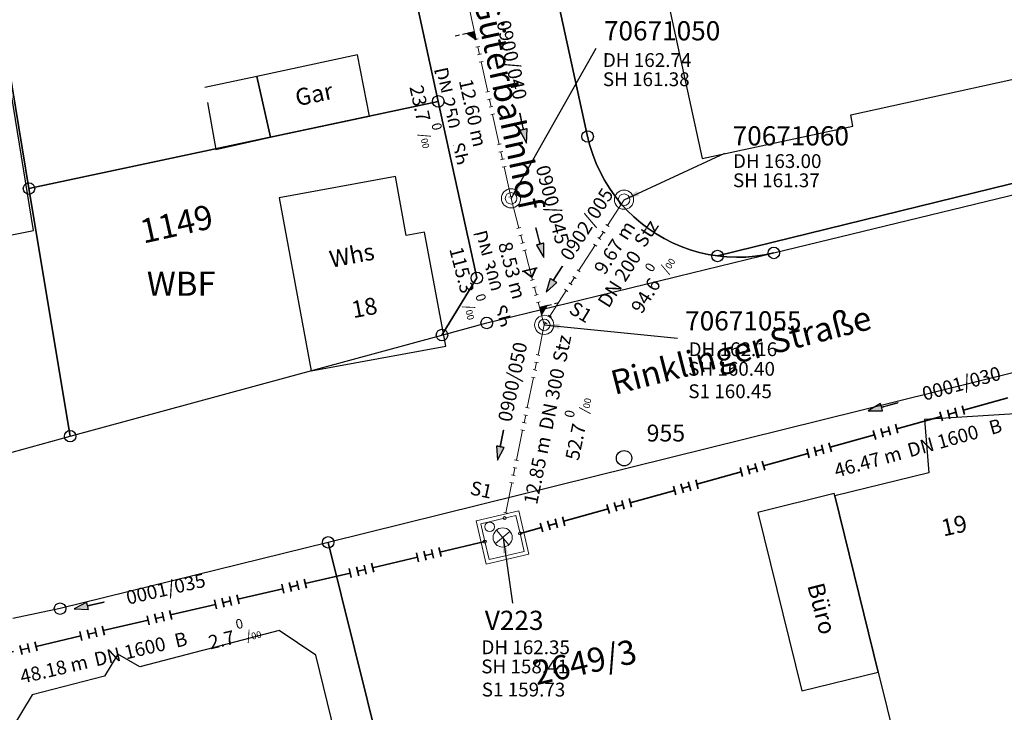
# Model space of a CAD drawing. Units: metres. Extents: x 475895 to 477299, y 5430790 to 5431777.
# Drawn here: x 477067 to 477131, y 5431378 to 5431424 of the extents above; entities that cross this region are included whole.
import ezdxf
from ezdxf import colors
from ezdxf.entities.mleader import LeaderData, LeaderLine
from ezdxf.math import Vec2, Vec3

# ---------------------------------------------------------------- set-up
doc = ezdxf.new("R2010")
doc.units = ezdxf.units.M
for name, pattern in [('1025', [0]), ('1050', [3.5, 2, -0.5, 0.5, -0.5]), ('1057', [4.5, 3, -0.5, 0.5, -0.5])]:
    doc.linetypes.add(name, pattern=pattern)
doc.layers.get('0').update_dxf_attribs({"color": 1, "linetype": 'CONTINUOUS'})
for name, color, linetype in [('AufnahmepunktUTMSKdxf', 7, 'CONTINUOUS'), ('Bauteildxf', 7, 'CONTINUOUS'), ('FlurstknrModellartDKKM1000dxf', 7, 'CONTINUOUS'), ('Flurstuecksgrenzedxf', 7, 'CONTINUOUS'), ('Gebaeudefunktion1000dxfBW', 7, 'CONTINUOUS'), ('Gebaeudeumrissliniedxf', 7, 'CONTINUOUS'), ('Grenzpunktdxf', 7, 'CONTINUOUS'), ('Hausnummer1000dxf', 7, 'CONTINUOUS'), ('PktNrSchnittKleinPmitPTOdxf', 7, 'CONTINUOUS'), ('StrassenverkehrText1000dxf', 7, 'CONTINUOUS'), ('UmringPStrassenverkehrdxf', 7, 'CONTINUOUS'), ('UmringPWohnbauFldxf', 7, 'CONTINUOUS'), ('UmringSonstBauwOUeberdachdxf', 7, 'CONTINUOUS'), ('UmringspolygonWegdxf', 7, 'CONTINUOUS'), ('WohnbauFlTxt1000APPTOdxf', 7, 'CONTINUOUS')]:
    doc.layers.add(name, color=color, linetype=linetype)
for name, color, linetype, lineweight in [('MW Beschriftung Haltungen', 255, 'CONTINUOUS', 18), ('MW Beschriftung Haltungen Haltungsnummer', 255, 'CONTINUOUS', 18), ('MW Beschriftung Schächte', 255, 'CONTINUOUS', 18), ('MW Beschriftung Schächte Deckelhöhe', 255, 'CONTINUOUS', 18), ('MW Beschriftung Schächte Kanalsohle', 255, 'CONTINUOUS', 18), ('MW Haltungen', 255, 'CONTINUOUS', 18), ('MW Leitungen_Stutzen_Abzweige (re)', 255, 'CONTINUOUS', 18), ('MW Schächte', 255, 'CONTINUOUS', 18), ('MW Schächte Schachthilfspunkte', 255, 'CONTINUOUS', 18)]:
    doc.layers.add(name, color=color, linetype=linetype, lineweight=lineweight)
doc.styles.add('MW Deckelhöhe', font='arial.ttf')
doc.styles.add('MW Durchmesser', font='arial.ttf')
doc.styles.add('MW Gefälle', font='arial.ttf')
doc.styles.add('MW Kanalsohle', font='arial.ttf')
doc.styles.add('MW Material', font='arial.ttf')
doc.styles.add('MW Sammlerbezeichnung', font='arial.ttf')
doc.styles.add('MW Schachtnummer', font='arial.ttf')
doc.styles.add('MW Sohlhöhe an Haltung', font='arial.ttf')
doc.styles.add('MW top. Haltungsläge', font='ariali.ttf')

# ---------------------------------------------------------------- blocks, each defined once
blk = doc.blocks.new('S5')
at = {"color": 0, "lineweight": -2}
for radius in [0.5, 0.3]:
    blk.add_circle((0, 0), radius, dxfattribs=at)
blk = doc.blocks.new('S4')
at = {"color": 0, "lineweight": -2}
blk.add_circle((0, 0), 0.5, dxfattribs=at)
blk = doc.blocks.new('S6')
at = {"color": 0, "lineweight": -2}
for p, q in [((-0.35, 0.35), (0.35, -0.35)), ((-0.35, -0.35), (0.35, 0.35))]:
    blk.add_line(p, q, dxfattribs=at)
blk.add_circle((0, 0), 0.5, dxfattribs=at)
blk = doc.blocks.new('S230')
at = {"lineweight": -3}
blk.add_hatch(color=0, dxfattribs=at).paths.add_polyline_path([(0.5, 0), (0.05, -0.125), (0.05, -0.11), (0.05, -0.095), (0.05, -0.08), (0.05, -0.065), (0.05, -0.05), (0.05, -0.035), (0.05, -0.02), (0.05, -0.005), (-0.5, -0.005), (-0.5, 0.005), (0.05, 0.005), (0.05, 0.02), (0.05, 0.035), (0.05, 0.05), (0.05, 0.065), (0.05, 0.08), (0.05, 0.095), (0.05, 0.11), (0.05, 0.125)], flags=0)
at = {"color": 0, "lineweight": -3}
for p, q in [((0.05, 0.005), (-0.5, 0.005)), ((-0.5, -0.005), (-0.5, 0.005)), ((0.5, 0), (0.05, 0.125)), ((0.05, 0.125), (0.05, 0.11)), ((0.05, 0.11), (0.05, 0.095)), ((0.05, 0.095), (0.05, 0.08)), ((0.05, 0.08), (0.05, 0.065)), ((0.05, 0.065), (0.05, 0.05)), ((0.05, 0.05), (0.05, 0.035)), ((0.05, 0.035), (0.05, 0.02)), ((0.05, 0.02), (0.05, 0.005)), ((0.05, 0), (0.05, 0.005)), ((0.05, 0), (0.05, -0.005)), ((0.05, -0.125), (0.5, 0)), ((0.05, -0.005), (-0.5, -0.005)), ((0.05, -0.005), (0.05, -0.02)), ((0.05, -0.02), (0.05, -0.035)), ((0.05, -0.035), (0.05, -0.05)), ((0.05, -0.05), (0.05, -0.065)), ((0.05, -0.065), (0.05, -0.08)), ((0.05, -0.08), (0.05, -0.095)), ((0.05, -0.095), (0.05, -0.11)), ((0.05, -0.11), (0.05, -0.125))]:
    blk.add_line(p, q, dxfattribs=at)
blk.add_point((0, 0), dxfattribs=at)
blk = doc.blocks.new('S193', base_point=(0, -0.3))
at = {"lineweight": -3}
blk.add_hatch(color=0, dxfattribs=at).paths.add_polyline_path([(0, -0.05), (0.25, -0.3), (0, -0.3), (0, -0.28), (0, -0.255), (0, -0.235), (0, -0.215), (0, -0.195), (0, -0.17), (0, -0.15), (0, -0.13), (0, -0.11), (0, -0.09), (0, -0.07)], flags=0)
at = {"color": 0, "lineweight": -3}
for p, q in [((0, 0.2), (0, 0.35)), ((0, -0.05), (0, 0.1)), ((0.25, -0.3), (0, -0.05)), ((0, -0.05), (0, -0.07)), ((0, -0.09), (0, -0.07)), ((0, -0.11), (0, -0.09)), ((0, -0.13), (0, -0.11)), ((0, -0.15), (0, -0.13)), ((0, -0.17), (0, -0.15)), ((0, -0.195), (0, -0.17)), ((0, -0.215), (0, -0.195)), ((0, -0.235), (0, -0.215)), ((0, -0.255), (0, -0.235)), ((0, -0.28), (0, -0.255)), ((0, -0.3), (0, -0.28)), ((0, -0.3), (0.25, -0.3))]:
    blk.add_line(p, q, dxfattribs=at)
blk = doc.blocks.new('S265', base_point=(0, -0.5))
at = {"color": 0, "lineweight": -2}
for p, q in [((0, 0), (-0.4, -0.5)), ((0.4, -0.5), (0, 0)), ((-0.5, -0.5), (0.5, -0.5))]:
    blk.add_line(p, q, dxfattribs=at)
blk.add_point((0, -0.5), dxfattribs=at)
blk = doc.blocks.new('S192', base_point=(0, -0.3))
at = {"lineweight": -3}
blk.add_hatch(color=0, dxfattribs=at).paths.add_polyline_path([(0, -0.05), (0, -0.07), (0, -0.09), (0, -0.11), (0, -0.13), (0, -0.15), (0, -0.17), (0, -0.195), (0, -0.215), (0, -0.235), (0, -0.255), (0, -0.28), (0, -0.3), (-0.25, -0.3)], flags=0)
at = {"color": 0, "lineweight": -3}
for p, q in [((0, 0.2), (0, 0.35)), ((0, -0.05), (0, 0.1)), ((0, -0.05), (-0.25, -0.3)), ((-0.25, -0.3), (0, -0.3)), ((0, -0.07), (0, -0.05)), ((0, -0.09), (0, -0.07)), ((0, -0.11), (0, -0.09)), ((0, -0.13), (0, -0.11)), ((0, -0.15), (0, -0.13)), ((0, -0.17), (0, -0.15)), ((0, -0.195), (0, -0.17)), ((0, -0.215), (0, -0.195)), ((0, -0.235), (0, -0.215)), ((0, -0.255), (0, -0.235)), ((0, -0.28), (0, -0.255)), ((0, -0.3), (0, -0.28))]:
    blk.add_line(p, q, dxfattribs=at)
blk = doc.blocks.new('S78', base_point=(0, -0.5))
at = {"color": 0, "lineweight": -2}
blk.add_line((0, -0.5), (0, 0.5), dxfattribs=at)
blk = doc.blocks.new('AufnahmepunktUTMSKdxf_Blk')
at = {"color": 7}
blk.add_circle((0, 0), 0.5, dxfattribs=at)
blk = doc.blocks.new('Grenzpunktdxf_Blk')
at = {"color": 7}
blk.add_circle((0, 0), 0.375, dxfattribs=at)
blk.add_circle((0, 0), 0.375, dxfattribs=at)

msp = doc.modelspace()

# ---------------------------------------------------------------- linework, layer by layer
at = {"layer": 'Flurstuecksgrenzedxf', "linetype": 'Continuous', "flags": 128}
msp.add_lwpolyline([(477047.03, 5431433.98), (477048.24, 5431424.58), (477049.46, 5431412.34), (477051.37, 5431393.19), (477065.05, 5431395.04), (477070.1, 5431396.42), (477067.42, 5431412.55), (477063.5, 5431436.28), (477060.94, 5431435.77), (477058.95, 5431435.51), (477047.03, 5431433.98)], dxfattribs=at)
at = {"layer": 'Gebaeudeumrissliniedxf', "linetype": 'Continuous', "flags": 128}
for points in [[(477083.13, 5431415.9), (477089.59, 5431417.27), (477088.81, 5431421.26), (477082.24, 5431419.86), (477083.13, 5431415.9)], [(477060.3, 5431413.4), (477061.29, 5431408.53), (477067.71, 5431409.82), (477066.28, 5431418.65), (477059.5, 5431417.39), (477060.3, 5431413.4)], [(477122.69, 5431381.06), (477119.87, 5431392.54), (477119.83, 5431392.69), (477114.85, 5431391.46), (477117.72, 5431379.84), (477122.69, 5431381.06)]]:
    msp.add_lwpolyline(points, dxfattribs=at)
at = {"layer": 'MW Schächte Schachthilfspunkte', "color": 7, "linetype": '1025', "lineweight": 18}
for p, q in [((477096.517737, 5431390.911594), (477099.2924, 5431391.557982)), ((477096.817865, 5431390.724919), (477098.375569, 5431391.087804)), ((477098.375569, 5431391.087804), (477099.105744, 5431391.257906)), ((477099.105744, 5431391.257906), (477099.378074, 5431390.089705)), ((477099.2924, 5431391.557982), (477099.950529, 5431388.734831)), ((477097.175874, 5431388.088436), (477096.517737, 5431390.911594)), ((477097.090197, 5431389.556716), (477096.817865, 5431390.724919)), ((477099.378074, 5431390.089705), (477099.650403, 5431388.921505)), ((477097.362529, 5431388.388513), (477097.090197, 5431389.556716)), ((477099.950529, 5431388.734831), (477097.175874, 5431388.088436)), ((477099.650403, 5431388.921505), (477097.362529, 5431388.388513))]:
    msp.add_line(p, q, dxfattribs=at)
at = {"layer": 'UmringSonstBauwOUeberdachdxf', "linetype": 'Continuous', "flags": 128}
msp.add_lwpolyline([(477079.045, 5431418.156), (477079.59, 5431415.1), (477083.13, 5431415.9), (477082.24, 5431419.86), (477078.87, 5431419.14)], dxfattribs=at)

# ---------------------------------------------------------------- block references
at = {"layer": 'AufnahmepunktUTMSKdxf'}
msp.add_blockref('AufnahmepunktUTMSKdxf_Blk', (477106.15, 5431394.99), dxfattribs=at)
at = {"layer": 'Grenzpunktdxf'}
for p in [(477103.78, 5431415.94), (477067.42, 5431412.55), (477115.9, 5431408.36), (477070.1, 5431396.42), (477086.89, 5431389.51), (477069.44, 5431385.19)]:
    msp.add_blockref('Grenzpunktdxf_Blk', p, dxfattribs=at)
at = {"layer": 'MW Beschriftung Haltungen', "color": 7, "lineweight": 35, "xscale": 2, "yscale": 2, "zscale": 2}
for p, rotation in [((477099.5844, 5431416.4888), 282.3465889486949), ((477100.6649, 5431409.0286), 284.686891796098), ((477101.6086, 5431406.6482), 237.50501051916), ((477123.0044, 5431398.3409), 195.539399352875), ((477098.1117, 5431395.8327), 258.411714134571), ((477071.3285, 5431385.3996), 193.147207558348)]:
    msp.add_blockref('S230', p, dxfattribs=dict(at, rotation=rotation))
at = {"layer": 'MW Haltungen', "color": 7, "lineweight": 18, "xscale": 0.25, "yscale": 0.25, "zscale": 0.25}
for p, rotation in [((477096.405814, 5431422.24182, 163.69319), 282.349281493889), ((477096.51275, 5431421.753389, 163.647988), 282.349281493889), ((477096.619685, 5431421.264958, 163.602785), 282.349281493889), ((477096.72662, 5431420.776527, 163.557583), 282.349281493889), ((477097.368232, 5431417.845941, 163.286368), 282.349281493889), ((477097.475168, 5431417.35751, 163.241165), 282.349281493889), ((477097.902909, 5431415.403786, 163.060355), 282.349281493889), ((477098.009845, 5431414.915355, 163.015153), 282.349281493889), ((477098.11678, 5431414.426924, 162.96995), 282.349281493889), ((477098.223715, 5431413.938494, 162.924748), 282.349281493889), ((477098.651457, 5431411.98477, 162.743938), 282.349281493889), ((477099.180868, 5431409.948582, 162.600546), 284.686936890035), ((477099.307637, 5431409.464919, 162.566932), 284.686936890035), ((477103.090219, 5431407.253914, 162.522051), 237.50480037072), ((477100.068249, 5431406.562942, 162.36525), 284.686936890035), ((477102.55299, 5431406.410478, 162.435697), 237.50480037072), ((477102.821604, 5431406.832196, 162.478874), 237.50480037072), ((477100.195018, 5431406.07928, 162.331637), 284.686936890035), ((477102.284376, 5431405.98876, 162.39252), 237.50480037072), ((477100.321786, 5431405.595617, 162.298023), 284.686936890035), ((477100.448555, 5431405.111954, 162.26441), 284.686936890035), ((477100.941303, 5431403.880169, 162.176634), 237.50480037072), ((477101.209918, 5431404.301887, 162.219811), 237.50480037072), ((477100.331041, 5431401.246155), 258.411568336022), ((477100.431481, 5431401.735963), 258.411568336022), ((477099.42708, 5431396.837884), 258.411568336022), ((477099.02532, 5431394.878653), 258.411568336022), ((477098.92488, 5431394.388845), 258.411568336022), ((477098.82444, 5431393.899037), 258.411568336022), ((477098.724, 5431393.409229), 258.411568336022), ((477098.322239, 5431391.449997), 258.411568336022)]:
    msp.add_blockref('S78', p, dxfattribs=dict(at, rotation=rotation))
at = {"layer": 'MW Haltungen', "color": 7, "lineweight": 35, "xscale": 0.6, "yscale": 0.6, "zscale": 0.6}
for p, rotation in [((477127.190681, 5431398.135931), 195.541545011707), ((477127.672399, 5431398.2699), 195.541545011707), ((477128.154117, 5431398.403868), 195.541545011707), ((477122.373498, 5431396.796246), 195.541545011707), ((477122.855217, 5431396.930215), 195.541545011707), ((477123.336935, 5431397.064183), 195.541545011707), ((477123.818653, 5431397.198152), 195.541545011707), ((477118.038035, 5431395.590529), 195.541545011707), ((477118.519753, 5431395.724498), 195.541545011707), ((477119.001471, 5431395.858467), 195.541545011707), ((477113.702571, 5431394.384813), 195.541545011707), ((477114.184289, 5431394.518781), 195.541545011707), ((477114.666007, 5431394.65275), 195.541545011707), ((477115.147725, 5431394.786718), 195.541545011707), ((477110.812261, 5431393.581002), 195.541545011707), ((477109.367107, 5431393.179096), 195.541545011707), ((477109.848825, 5431393.313065), 195.541545011707), ((477110.330543, 5431393.447033), 195.541545011707), ((477106.476797, 5431392.375285), 195.541545011707), ((477105.031643, 5431391.97338), 195.541545011707), ((477105.513361, 5431392.107348), 195.541545011707), ((477105.995079, 5431392.241317), 195.541545011707), ((477101.659615, 5431391.0356), 195.541545011707), ((477102.141334, 5431391.169568), 195.541545011707), ((477100.696179, 5431390.767663), 195.541545011707), ((477101.177897, 5431390.901631), 195.541545011707), ((477093.613695, 5431389.052797), 193.14666437091), ((477094.100591, 5431389.166519), 193.14666437091), ((477092.639904, 5431388.825353), 193.14666437091), ((477093.1268, 5431388.939075), 193.14666437091), ((477088.257844, 5431387.801853), 193.14666437091), ((477088.74474, 5431387.915575), 193.14666437091), ((477089.231635, 5431388.029297), 193.14666437091), ((477089.718531, 5431388.143019), 193.14666437091), ((477085.336471, 5431387.119519), 193.14666437091), ((477084.36268, 5431386.892075), 193.14666437091), ((477084.849576, 5431387.005797), 193.14666437091), ((477075.111665, 5431384.731352), 193.14666437091), ((477075.598561, 5431384.845074), 193.14666437091), ((477076.085456, 5431384.958796), 193.14666437091), ((477076.572352, 5431385.072519), 193.14666437091), ((477070.729606, 5431383.707852), 193.14666437091), ((477071.216501, 5431383.821574), 193.14666437091), ((477067.321337, 5431382.911796), 193.14666437091), ((477067.808232, 5431383.025518), 193.14666437091)]:
    msp.add_blockref('S78', p, dxfattribs=dict(at, rotation=rotation))
at = {"layer": 'MW Leitungen_Stutzen_Abzweige (re)', "color": 7, "lineweight": 35, "xscale": 2, "yscale": 2, "zscale": 2}
for name, p, rotation in [('S192', (477096.420857, 5431422.757788, 161.648434), 102.351006259856), ('S193', (477100.657651, 5431404.807216, 160.53757), 284.686857645152)]:
    msp.add_blockref(name, p, dxfattribs=dict(at, rotation=rotation))
at = {"layer": 'MW Leitungen_Stutzen_Abzweige (re)', "color": 7, "lineweight": 35, "rotation": 194.677142611674}
msp.add_blockref('S265', (477100.011891, 5431407.271002, 160.831306), dxfattribs=at)
at = {"layer": 'MW Schächte', "color": 7, "lineweight": 18, "xscale": 1.25, "yscale": 1.25, "zscale": 1.25}
for p in [(477098.794709, 5431411.914925, 162.735), (477106.150408, 5431411.825661, 162.997), (477100.955693, 5431403.670085, 162.162)]:
    msp.add_blockref('S5', p, dxfattribs=at)
at = {"layer": 'MW Schächte Schachthilfspunkte', "color": 7, "true_color": 0xffffff, "xscale": 0.2, "yscale": 0.2, "zscale": 0.2}
for p in [(477098.375569, 5431391.087804), (477099.378074, 5431390.089705), (477097.090197, 5431389.556716)]:
    msp.add_blockref('S4', p, dxfattribs=at)
at = {"layer": 'MW Schächte Schachthilfspunkte', "color": 7, "lineweight": 18, "xscale": 0.625, "yscale": 0.625, "zscale": 0.625}
msp.add_blockref('S4', (477097.402336, 5431390.519304, 162.355), dxfattribs=at)
at = {"layer": 'MW Schächte Schachthilfspunkte', "color": 7, "lineweight": 18, "xscale": 1.25, "yscale": 1.25, "zscale": 1.25, "rotation": 174.676938060442}
msp.add_blockref('S6', (477098.248739, 5431389.826613, 162.355), dxfattribs=at)

# ---------------------------------------------------------------- texts
at = {"layer": 'FlurstknrModellartDKKM1000dxf'}
msp.add_text('1149', height=1.575, rotation=372.6, dxfattribs=at).set_placement((477074.863, 5431408.963))
at = {"layer": 'Gebaeudefunktion1000dxfBW'}
for s, rotation, p in [('Gar', 371.7, (477084.877, 5431417.911)), ('Whs', 370.8, (477087.094, 5431407.392)), ('Büro', 644.4, (477118.068, 5431386.702))]:
    msp.add_text(s, height=1.102, rotation=rotation, dxfattribs=at).set_placement(p)
at = {"layer": 'Hausnummer1000dxf'}
for s, rotation, p in [('18', 370.8, (477088.53, 5431404.104)), ('19', 372.6, (477126.937, 5431389.887))]:
    msp.add_text(s, height=1.102, rotation=rotation, dxfattribs=at).set_placement(p)
at = {"layer": 'MW Beschriftung Haltungen', "color": 7, "lineweight": 18, "char_height": 0.9, "line_spacing_factor": 0.69, "bg_fill": 2}
for s, insert, attachment_point, rotation, style in [('93.1 {\\H0.7x;\\S0^ ;\\H1.0x;/\\H0.7x;\\S ^ 00;}', (477092.762, 5431430.4848), 7, 283.78870841, 'MW Gefälle'), ('DN 250', (477093.4974, 5431420.2796), 7, 282.35088343, 'MW Durchmesser'), ('DN 300', (477096.0396, 5431409.6235), 7, 284.6870891, 'MW Durchmesser'), ('Sb', (477097.3068, 5431404.7888), 7, 284.68703368, 'MW Material'), ('DN 300', (477100.5974, 5431396.9501), 1, 78.41152178, 'MW Durchmesser'), ('S1 160.45', (477110.3337, 5431399.7986), 1, 359.99037431, 'MW Sohlhöhe an Haltung'), ('B', (477129.811588, 5431397.375216), 1, 15.53928331, 'MW Material'), ('DN 1600', (477124.503, 5431395.9111), 1, 15.53951947, 'MW Durchmesser'), ('  12.85 m', (477099.4931, 5431391.5646), 1, 78.41157791, 'MW top. Haltungsläge'), ('  46.47 m', (477119.206, 5431394.4382), 1, 15.53957467, 'MW top. Haltungsläge'), ('S1', (477096.259219, 5431393.525216), 1, 347.92868495, 'MW Sohlhöhe an Haltung'), ('DN 1600', (477071.5767, 5431382.3004), 1, 13.14727781, 'MW Durchmesser'), ('B', (477076.806552, 5431383.519149), 1, 13.14722201, 'MW Material'), ('  48.18 m', (477066.2225, 5431381.0498), 1, 13.14740243, 'MW top. Haltungsläge'), ('S1 159.73', (477096.8885, 5431380.3701), 1, 359.99129104, 'MW Sohlhöhe an Haltung')]:
    msp.add_mtext(s, dxfattribs=dict(at, insert=insert, attachment_point=attachment_point, rotation=rotation, style=style))
at = {"layer": 'MW Beschriftung Haltungen Haltungsnummer', "color": 7, "lineweight": 18, "char_height": 0.9, "line_spacing_factor": 0.69, "style": 'MW Sammlerbezeichnung', "bg_fill": 2}
for s, insert, attachment_point, rotation in [('0900/040', (477098.1338, 5431420.7769), 8, 282.35111956), ('0900/050', (477098.4557, 5431400.0517), 2, 78.41157791), ('0001/030', (477127.9871, 5431400.2901), 2, 15.53922811), ('0001/035', (477076.2202, 5431386.9159), 2, 13.14711042)]:
    msp.add_mtext(s, dxfattribs=dict(at, insert=insert, attachment_point=attachment_point, rotation=rotation))
at = {"layer": 'MW Beschriftung Schächte Kanalsohle', "color": 7, "lineweight": 18, "insert": (477110.3227, 5431400.0811), "char_height": 0.9, "attachment_point": 7, "rotation": 359.99037431, "line_spacing_factor": 0.69, "style": 'MW Kanalsohle', "bg_fill": 2}
msp.add_mtext('SH 160.40', dxfattribs=at)
at = {"layer": 'PktNrSchnittKleinPmitPTOdxf'}
msp.add_text('955', height=1.102, rotation=360, dxfattribs=at).set_placement((477107.62, 5431396.077))
at = {"layer": 'WohnbauFlTxt1000APPTOdxf'}
msp.add_text('WBF', height=1.575, rotation=360, dxfattribs=at).set_placement((477075.089, 5431405.569))

# ---------------------------------------------------------------- leaders
at = {"layer": 'MW Beschriftung Schächte', "color": 7, "lineweight": 25}
ml = msp.add_multileader_mtext('Standard', dxfattribs=at)
ml.set_content('70671060', color=7, style='MW Schachtnummer')
ml.set_leader_properties(linetype='CONTINUOUS')
ml.build(insert=Vec2(0, 0))
ml.multileader.update_dxf_attribs({"has_dogleg": 0, "dogleg_length": 0, "arrow_head_size": 0})
ctx = ml.context
ctx.base_point, ctx.char_height, ctx.arrow_head_size, ctx.landing_gap_size = Vec3(477113.217808, 5431416.612993), 1.25, 0, 0
notes = []
notes.append((ctx, [(0, (1, 1, 0), (477112.717493, 5431414.863083), (0, 0), 0, [(0, [(477106.150785, 5431411.825617)], 0, [])])]))
ctx.mtext.insert, ctx.mtext.text_direction, ctx.mtext.rotation, ctx.mtext.line_spacing_factor = Vec3(477113.217808, 5431416.612993), Vec3(0.999999984, -0.00018), 6.283005307, 0.69
ml = msp.add_multileader_mtext('Standard', dxfattribs=at)
ml.set_content('V223', color=7, style='MW Schachtnummer')
ml.set_leader_properties(linetype='CONTINUOUS')
ml.build(insert=Vec2(0, 0))
ml.multileader.update_dxf_attribs({"has_dogleg": 0, "dogleg_length": 0, "arrow_head_size": 0})
ctx = ml.context
ctx.base_point, ctx.char_height, ctx.arrow_head_size, ctx.landing_gap_size = Vec3(477097.087204, 5431385.053891), 1.25, 0, 0
notes.append((ctx, [(0, (1, 1, 0), (477098.896399, 5431385.553611), (0, 0), 0, [(0, [(477098.281308, 5431389.793538)], 0, [])])]))
ctx.mtext.insert, ctx.mtext.text_direction, ctx.mtext.rotation, ctx.mtext.line_spacing_factor = Vec3(477097.087204, 5431385.053891), Vec3(0.999999988, -0.000154), 6.283031307, 0.69
for ctx, leaders in notes:
    for number, flags, end, landing, length, lines in leaders:
        leader = LeaderData()
        leader.index, (leader.has_last_leader_line, leader.has_dogleg_vector, leader.attachment_direction) = number, flags
        leader.last_leader_point, leader.dogleg_vector, leader.dogleg_length = Vec3(end), Vec3(landing), length
        for number, points, colour, breaks in lines:
            line = LeaderLine()
            line.index, line.vertices, line.color, line.breaks = number, Vec3.list(points), colors.encode_raw_color(colour), breaks
            leader.lines.append(line)
        ctx.leaders.append(leader)

# ---------------------------------------------------------------- next in the draw order: linework, layer by layer
at = {"layer": 'Gebaeudeumrissliniedxf', "linetype": 'Continuous', "flags": 128}
msp.add_lwpolyline([(477119.87, 5431392.54), (477122.69, 5431381.06), (477129.79, 5431352.39), (477149.49, 5431357.26), (477139.54, 5431397.41), (477132.3, 5431395.63), (477132.31, 5431397.92), (477125.71, 5431397.51), (477125.99, 5431394.03), (477119.87, 5431392.54)], dxfattribs=at)

# ---------------------------------------------------------------- next in the draw order: block references
at = {"layer": 'MW Haltungen', "color": 7, "lineweight": 18, "xscale": 0.25, "yscale": 0.25, "zscale": 0.25, "rotation": 258.411568336022}
for p in [(477100.230601, 5431400.756347), (477100.130161, 5431400.26654), (477099.7284, 5431398.307308), (477099.62796, 5431397.8175), (477099.52752, 5431397.327692)]:
    msp.add_blockref('S78', p, dxfattribs=at)
at = {"layer": 'MW Haltungen', "color": 7, "lineweight": 35, "xscale": 0.6, "yscale": 0.6, "zscale": 0.6}
for p, rotation in [((477126.708962, 5431398.001963), 195.541545011707), ((477119.483189, 5431395.992435), 195.541545011707), ((477071.703397, 5431383.935296), 193.14666437091), ((477072.190292, 5431384.049019), 193.14666437091), ((477066.834441, 5431382.798074), 193.14666437091)]:
    msp.add_blockref('S78', p, dxfattribs=dict(at, rotation=rotation))

# ---------------------------------------------------------------- next in the draw order: texts
at = {"layer": 'MW Beschriftung Haltungen', "color": 7, "lineweight": 18, "char_height": 0.9, "line_spacing_factor": 0.69, "bg_fill": 2}
for s, insert, attachment_point, rotation, style in [('  12.60 m', (477094.9994, 5431420.0494), 7, 282.35099537, 'MW top. Haltungsläge'), ('  8.53 m', (477097.5309, 5431409.4046), 7, 284.68703368, 'MW top. Haltungsläge'), ('2.7 {\\H0.7x;\\S0^ ;\\H1.0x;/\\H0.7x;\\S ^ 00;}', (477078.8778, 5431384.0058), 1, 13.14722201, 'MW Gefälle')]:
    msp.add_mtext(s, dxfattribs=dict(at, insert=insert, attachment_point=attachment_point, rotation=rotation, style=style))
at = {"layer": 'MW Beschriftung Haltungen Haltungsnummer', "color": 7, "lineweight": 18, "insert": (477103.340099, 5431410.463435), "char_height": 0.9, "attachment_point": 2, "rotation": 57.50473527, "line_spacing_factor": 0.69, "style": 'MW Sammlerbezeichnung', "bg_fill": 2}
msp.add_mtext('0902/005', dxfattribs=at)
at = {"layer": 'MW Beschriftung Schächte Deckelhöhe', "color": 7, "lineweight": 18, "char_height": 0.9, "attachment_point": 7, "line_spacing_factor": 0.69, "style": 'MW Deckelhöhe', "bg_fill": 2}
for s, insert, rotation in [('DH 163.00', (477113.2378, 5431413.6095), 359.98980135), ('DH 162.35', (477096.866, 5431381.9445), 359.99123375)]:
    msp.add_mtext(s, dxfattribs=dict(at, insert=insert, rotation=rotation))

# ---------------------------------------------------------------- next in the draw order: linework, layer by layer
at = {"layer": 'Gebaeudeumrissliniedxf', "linetype": 'Continuous', "flags": 128}
msp.add_lwpolyline([(477067.4, 5431372.08), (477087.35, 5431377.01), (477086.09, 5431382.17), (477083.7, 5431383.76), (477074.64, 5431381.4), (477073.21, 5431382.22), (477072.33, 5431380.8), (477067.62, 5431379.57), (477066.17, 5431377.16), (477067.4, 5431372.08)], dxfattribs=at)

# ---------------------------------------------------------------- next in the draw order: block references
at = {"layer": 'MW Haltungen', "color": 7, "lineweight": 18, "xscale": 0.25, "yscale": 0.25, "zscale": 0.25}
for p, rotation in [((477097.154362, 5431418.822803, 163.376773), 282.349281493889), ((477097.261297, 5431418.334372, 163.33157), 282.349281493889), ((477099.434405, 5431408.981256, 162.533318), 284.686936890035), ((477099.561174, 5431408.497593, 162.499705), 284.686936890035)]:
    msp.add_blockref('S78', p, dxfattribs=dict(at, rotation=rotation))
at = {"layer": 'MW Haltungen', "color": 7, "lineweight": 35, "xscale": 0.6, "yscale": 0.6, "zscale": 0.6, "rotation": 193.14666437091}
for p in [(477083.875785, 5431386.778352), (477079.980621, 5431385.868574), (477080.467516, 5431385.982297), (477080.954412, 5431386.096019), (477079.493725, 5431385.754852)]:
    msp.add_blockref('S78', p, dxfattribs=at)

# ---------------------------------------------------------------- next in the draw order: texts
at = {"layer": 'MW Beschriftung Haltungen', "color": 7, "lineweight": 18, "char_height": 0.9, "line_spacing_factor": 0.69, "bg_fill": 2}
for s, insert, attachment_point, rotation, style in [('Sb', (477094.5665, 5431415.3967), 7, 282.34678172, 'MW Material'), ('115.3 {\\H0.7x;\\S0^ ;\\H1.0x;/\\H0.7x;\\S ^ 00;}', (477094.7651, 5431408.614), 7, 284.68721448, 'MW Gefälle'), ('DN 200', (477104.3837, 5431405.2004), 1, 57.50478359, 'MW Durchmesser')]:
    msp.add_mtext(s, dxfattribs=dict(at, insert=insert, attachment_point=attachment_point, rotation=rotation, style=style))
at = {"layer": 'MW Beschriftung Haltungen Haltungsnummer', "color": 7, "lineweight": 18, "insert": (477100.7854, 5431411.3214), "char_height": 0.9, "attachment_point": 8, "rotation": 284.6869083, "line_spacing_factor": 0.69, "style": 'MW Sammlerbezeichnung', "bg_fill": 2}
msp.add_mtext('0900/045', dxfattribs=at)
at = {"layer": 'MW Beschriftung Schächte Kanalsohle', "color": 7, "lineweight": 18, "char_height": 0.9, "attachment_point": 7, "line_spacing_factor": 0.69, "style": 'MW Kanalsohle', "bg_fill": 2}
for s, insert, rotation in [('SH 161.37', (477113.2377, 5431412.36), 359.98980135), ('SH 158.41', (477096.8544, 5431380.6958), 359.99129104)]:
    msp.add_mtext(s, dxfattribs=dict(at, insert=insert, rotation=rotation))

# ---------------------------------------------------------------- next in the draw order: linework, layer by layer
at = {"layer": 'Flurstuecksgrenzedxf', "linetype": 'Continuous', "flags": 128}
for points in [[(477112.23, 5431408.16), (477112.843, 5431408.099), (477113.458, 5431408.075), (477114.074, 5431408.09), (477114.688, 5431408.142), (477115.297, 5431408.233), (477115.9, 5431408.36), (477134.78, 5431412.95), (477178.37, 5431423.58), (477181.32, 5431424.14), (477241.46, 5431439.03), (477270.84, 5431447.32), (477270.42, 5431449.26), (477247.11, 5431441.56), (477231.13, 5431437.4), (477112.23, 5431408.16)], [(477064.54, 5431345.94), (477068.49, 5431333.16), (477098.85, 5431341.35), (477086.89, 5431389.51), (477069.44, 5431385.19), (477066.37, 5431384.56)]]:
    msp.add_lwpolyline(points, dxfattribs=at)
at = {"layer": 'MW Haltungen', "color": 7, "linetype": '1050', "lineweight": 18}
for p, q in [((477096.100181, 5431424.222278, 163.874), (477098.794709, 5431411.914925, 162.735)), ((477098.794709, 5431411.914925, 162.735), (477100.955693, 5431403.670085, 162.162))]:
    msp.add_line(p, q, dxfattribs=at)
at = {"layer": 'MW Haltungen', "color": 7, "linetype": '1057', "lineweight": 35}
msp.add_line((477097.090197, 5431389.556716), (477050.192063, 5431378.602906), dxfattribs=at)
at = {"layer": 'UmringspolygonWegdxf', "linetype": 'Continuous', "flags": 128}
msp.add_lwpolyline([(477112.23, 5431408.16), (477112.843, 5431408.099), (477113.458, 5431408.075), (477114.074, 5431408.09), (477114.688, 5431408.142), (477115.297, 5431408.233), (477115.9, 5431408.36), (477134.78, 5431412.95), (477178.37, 5431423.58), (477181.32, 5431424.14), (477241.46, 5431439.03), (477270.84, 5431447.32), (477270.42, 5431449.26), (477247.11, 5431441.56), (477231.13, 5431437.4), (477112.23, 5431408.16)], dxfattribs=at)

# ---------------------------------------------------------------- next in the draw order: block references
at = {"layer": 'Grenzpunktdxf'}
for p in [(477096.57, 5431406.73), (477097.21, 5431403.8), (477094.3, 5431403.01)]:
    msp.add_blockref('Grenzpunktdxf_Blk', p, dxfattribs=at)

# ---------------------------------------------------------------- next in the draw order: texts
at = {"layer": 'FlurstknrModellartDKKM1000dxf'}
msp.add_text('2649/3', height=1.575, rotation=372.6, dxfattribs=at).set_placement((477100.449, 5431380.204))
at = {"layer": 'MW Beschriftung Haltungen', "color": 7, "lineweight": 18, "char_height": 0.9, "line_spacing_factor": 0.69, "bg_fill": 2}
for s, insert, attachment_point, rotation, style in [('23.7 {\\H0.7x;\\S0^ ;\\H1.0x;/\\H0.7x;\\S ^ 00;}', (477092.1753, 5431419.17), 7, 282.35088343, 'MW Gefälle'), ('  9.67 m', (477103.8371, 5431406.8901), 1, 57.50478359, 'MW top. Haltungsläge')]:
    msp.add_mtext(s, dxfattribs=dict(at, insert=insert, attachment_point=attachment_point, rotation=rotation, style=style))

# ---------------------------------------------------------------- next in the draw order: leaders
at = {"layer": 'MW Beschriftung Schächte', "color": 7, "lineweight": 25}
ml = msp.add_multileader_mtext('Standard', dxfattribs=at)
ml.set_content('70671050', color=7, style='MW Schachtnummer')
ml.set_leader_properties(linetype='CONTINUOUS')
ml.build(insert=Vec2(0, 0))
ml.multileader.update_dxf_attribs({"has_dogleg": 0, "dogleg_length": 0, "arrow_head_size": 0})
ctx = ml.context
ctx.base_point, ctx.char_height, ctx.arrow_head_size, ctx.landing_gap_size = Vec3(477104.840271, 5431423.454896), 1.25, 0, 0
notes = []
notes.append((ctx, [(0, (1, 1, 0), (477104.339991, 5431421.704976), (0, 0), 0, [(0, [(477098.794709, 5431411.914925)], 0, [])])]))
ctx.mtext.insert, ctx.mtext.text_direction, ctx.mtext.rotation, ctx.mtext.line_spacing_factor = Vec3(477104.840271, 5431423.454896), Vec3(0.999999987, -0.00016), 6.283025307, 0.69
ml = msp.add_multileader_mtext('Standard', dxfattribs=at)
ml.set_content('70671055', color=7, style='MW Schachtnummer')
ml.set_leader_properties(linetype='CONTINUOUS')
ml.build(insert=Vec2(0, 0))
ml.multileader.update_dxf_attribs({"has_dogleg": 0, "dogleg_length": 0, "arrow_head_size": 0})
ctx = ml.context
ctx.base_point, ctx.char_height, ctx.arrow_head_size, ctx.landing_gap_size = Vec3(477110.12681, 5431404.562893), 1.25, 0, 0
notes.append((ctx, [(0, (1, 1, 0), (477109.626512, 5431402.812978), (0, 0), 0, [(0, [(477100.955693, 5431403.670085)], 0, [])])]))
ctx.mtext.insert, ctx.mtext.text_direction, ctx.mtext.rotation, ctx.mtext.line_spacing_factor = Vec3(477110.12681, 5431404.562893), Vec3(0.999999986, -0.00017), 6.283015307, 0.69
for ctx, leaders in notes:
    for number, flags, end, landing, length, lines in leaders:
        leader = LeaderData()
        leader.index, (leader.has_last_leader_line, leader.has_dogleg_vector, leader.attachment_direction) = number, flags
        leader.last_leader_point, leader.dogleg_vector, leader.dogleg_length = Vec3(end), Vec3(landing), length
        for number, points, colour, breaks in lines:
            line = LeaderLine()
            line.index, line.vertices, line.color, line.breaks = number, Vec3.list(points), colors.encode_raw_color(colour), breaks
            leader.lines.append(line)
        ctx.leaders.append(leader)

# ---------------------------------------------------------------- next in the draw order: linework, layer by layer
at = {"layer": 'Flurstuecksgrenzedxf', "linetype": 'Continuous', "flags": 128}
for points in [[(477063.5, 5431436.28), (477067.42, 5431412.55), (477094.06, 5431418.23), (477089.03, 5431441.32), (477077.74, 5431439.09), (477066.42, 5431436.85), (477063.5, 5431436.28)], [(477067.42, 5431412.55), (477070.1, 5431396.42), (477094.3, 5431403.01), (477096.57, 5431406.73), (477094.06, 5431418.23), (477067.42, 5431412.55)]]:
    msp.add_lwpolyline(points, dxfattribs=at)
at = {"layer": 'Gebaeudeumrissliniedxf', "linetype": 'Continuous', "flags": 128}
msp.add_lwpolyline([(477085.78, 5431400.69), (477094.54, 5431402.29), (477093.17, 5431409.71), (477091.97, 5431409.49), (477091.27, 5431413.34), (477083.71, 5431411.95), (477085.78, 5431400.69)], dxfattribs=at)
at = {"layer": 'UmringPWohnbauFldxf', "linetype": 'Continuous', "flags": 128}
msp.add_lwpolyline([(477065.05, 5431395.04), (477070.1, 5431396.42), (477094.3, 5431403.01), (477096.57, 5431406.73), (477094.06, 5431418.23), (477089.03, 5431441.32), (477088.07, 5431445.7), (477087.43, 5431448.65), (477086.78, 5431451.6), (477085.21, 5431458.81), (477064.08, 5431456.27)], dxfattribs=at)

# ---------------------------------------------------------------- next in the draw order: block references
at = {"layer": 'Grenzpunktdxf'}
msp.add_blockref('Grenzpunktdxf_Blk', (477094.06, 5431418.23), dxfattribs=at)
at = {"layer": 'MW Haltungen', "color": 7, "lineweight": 18, "xscale": 0.25, "yscale": 0.25, "zscale": 0.25, "rotation": 237.50480037072}
for p in [(477104.701906, 5431409.784224, 162.781114), (477104.164677, 5431408.940787, 162.69476), (477104.433291, 5431409.362505, 162.737937)]:
    msp.add_blockref('S78', p, dxfattribs=at)

# ---------------------------------------------------------------- next in the draw order: texts
at = {"layer": 'MW Beschriftung Haltungen', "color": 7, "lineweight": 18, "char_height": 0.9, "attachment_point": 1, "line_spacing_factor": 0.69, "bg_fill": 2}
for s, insert, rotation, style in [('Stz', (477106.7313, 5431409.1255), 57.50452873, 'MW Material'), ('S1', (477102.962066, 5431405.25996), 328.74446474, 'MW Sohlhöhe an Haltung'), ('Stz', (477101.4857, 5431401.3553), 78.41139802, 'MW Material')]:
    msp.add_mtext(s, dxfattribs=dict(at, insert=insert, rotation=rotation, style=style))
at = {"layer": 'MW Beschriftung Schächte Deckelhöhe', "color": 7, "lineweight": 18, "char_height": 0.9, "attachment_point": 7, "line_spacing_factor": 0.69, "style": 'MW Deckelhöhe', "bg_fill": 2}
for s, insert, rotation in [('DH 162.74', (477104.7703, 5431420.1903), 359.99037431), ('DH 162.16', (477110.3511, 5431401.3565), 359.99031701)]:
    msp.add_mtext(s, dxfattribs=dict(at, insert=insert, rotation=rotation))
at = {"layer": 'StrassenverkehrText1000dxf'}
msp.add_text('Am Güterbahnhof', height=1.575, rotation=642.284, dxfattribs=at).set_placement((477095.551, 5431428.5))

# ---------------------------------------------------------------- next in the draw order: texts
at = {"layer": 'MW Beschriftung Haltungen', "color": 7, "lineweight": 18, "char_height": 0.9, "attachment_point": 1, "line_spacing_factor": 0.69, "style": 'MW Gefälle', "bg_fill": 2}
for s, insert, rotation in [('94.6 {\\H0.7x;\\S0^ ;\\H1.0x;/\\H0.7x;\\S ^ 00;}', (477106.0209, 5431405.1449), 57.50473527), ('52.7 {\\H0.7x;\\S0^ ;\\H1.0x;/\\H0.7x;\\S ^ 00;}', (477101.716, 5431395.1032), 78.41139802)]:
    msp.add_mtext(s, dxfattribs=dict(at, insert=insert, rotation=rotation))
at = {"layer": 'MW Beschriftung Schächte Kanalsohle', "color": 7, "lineweight": 18, "insert": (477104.7704, 5431418.9406), "char_height": 0.9, "attachment_point": 7, "rotation": 359.99008783, "line_spacing_factor": 0.69, "style": 'MW Kanalsohle', "bg_fill": 2}
msp.add_mtext('SH 161.38', dxfattribs=at)

# ---------------------------------------------------------------- next in the draw order: linework, layer by layer
at = {"layer": 'Bauteildxf', "linetype": 'Continuous', "flags": 128}
msp.add_lwpolyline([(477108.54, 5431426.89), (477111.23, 5431414.52), (477121.04, 5431416.62), (477120.9, 5431417.35), (477152.55, 5431424.31), (477151.46, 5431429.14), (477154.36, 5431429.81), (477155.46, 5431424.95), (477190.72, 5431432.66), (477188.16, 5431444.38), (477108.54, 5431426.89)], dxfattribs=at)
at = {"layer": 'Flurstuecksgrenzedxf', "linetype": 'Continuous', "flags": 128}
for points in [[(477089.03, 5431441.32), (477094.06, 5431418.23), (477096.57, 5431406.73), (477094.3, 5431403.01), (477097.21, 5431403.8), (477115.9, 5431408.36), (477115.297, 5431408.233), (477114.688, 5431408.142), (477114.074, 5431408.09), (477113.458, 5431408.075), (477112.843, 5431408.099), (477112.23, 5431408.16), (477111.626, 5431408.259), (477111.03, 5431408.395), (477110.443, 5431408.567), (477109.868, 5431408.775), (477109.306, 5431409.017), (477108.76, 5431409.293), (477108.232, 5431409.602), (477107.724, 5431409.943), (477107.238, 5431410.315), (477106.776, 5431410.715), (477106.339, 5431411.143), (477105.929, 5431411.597), (477105.547, 5431412.075), (477105.195, 5431412.575), (477104.875, 5431413.097), (477104.587, 5431413.636), (477104.333, 5431414.193), (477104.113, 5431414.763), (477103.928, 5431415.347), (477103.78, 5431415.94), (477093.71, 5431462.12)], [(477093.71, 5431462.12), (477103.78, 5431415.94), (477103.928, 5431415.347), (477104.113, 5431414.763), (477104.333, 5431414.193), (477104.587, 5431413.636), (477104.875, 5431413.097), (477105.195, 5431412.575), (477105.547, 5431412.075), (477105.929, 5431411.597), (477106.339, 5431411.143), (477106.776, 5431410.715), (477107.238, 5431410.315), (477107.724, 5431409.943), (477108.232, 5431409.602), (477108.76, 5431409.293), (477109.306, 5431409.017), (477109.868, 5431408.775), (477110.443, 5431408.567), (477111.03, 5431408.395), (477111.626, 5431408.259), (477112.23, 5431408.16), (477231.13, 5431437.4)], [(477086.89, 5431389.51), (477098.85, 5431341.35), (477115.17, 5431345.76), (477134.69, 5431350.84), (477153.55, 5431352.89), (477152.63, 5431356.64), (477141.38, 5431402.49), (477141.26, 5431402.98), (477086.89, 5431389.51)]]:
    msp.add_lwpolyline(points, dxfattribs=at)
at = {"layer": 'MW Haltungen', "color": 7, "linetype": '1050', "lineweight": 18}
for p, q in [((477106.150408, 5431411.825661, 162.997), (477100.955693, 5431403.670085, 162.162)), ((477100.955693, 5431403.670085, 162.162), (477098.375569, 5431391.087804))]:
    msp.add_line(p, q, dxfattribs=at)
at = {"layer": 'MW Haltungen', "color": 7, "linetype": '1057', "lineweight": 35}
msp.add_line((477144.131199, 5431402.535798), (477099.378074, 5431390.089705), dxfattribs=at)
at = {"layer": 'UmringPStrassenverkehrdxf', "linetype": 'Continuous', "flags": 128}
msp.add_lwpolyline([(477089.03, 5431441.32), (477094.06, 5431418.23), (477096.57, 5431406.73), (477094.3, 5431403.01), (477097.21, 5431403.8), (477115.9, 5431408.36), (477115.297, 5431408.233), (477114.688, 5431408.142), (477114.074, 5431408.09), (477113.458, 5431408.075), (477112.843, 5431408.099), (477112.23, 5431408.16), (477111.626, 5431408.259), (477111.03, 5431408.395), (477110.443, 5431408.567), (477109.868, 5431408.775), (477109.306, 5431409.017), (477108.76, 5431409.293), (477108.232, 5431409.602), (477107.724, 5431409.943), (477107.238, 5431410.315), (477106.776, 5431410.715), (477106.339, 5431411.143), (477105.929, 5431411.597), (477105.547, 5431412.075), (477105.195, 5431412.575), (477104.875, 5431413.097), (477104.587, 5431413.636), (477104.333, 5431414.193), (477104.113, 5431414.763), (477103.928, 5431415.347), (477103.78, 5431415.94), (477093.71, 5431462.12)], dxfattribs=at)

# ---------------------------------------------------------------- next in the draw order: block references
at = {"layer": 'Grenzpunktdxf'}
msp.add_blockref('Grenzpunktdxf_Blk', (477112.23, 5431408.16), dxfattribs=at)
at = {"layer": 'MW Haltungen', "color": 7, "lineweight": 18, "xscale": 0.25, "yscale": 0.25, "zscale": 0.25, "rotation": 237.50480037072}
msp.add_blockref('S78', (477104.97052, 5431410.205942, 162.824291), dxfattribs=at)

# ---------------------------------------------------------------- next in the draw order: texts
at = {"layer": 'StrassenverkehrText1000dxf'}
msp.add_text('Rinklinger Straße', height=1.575, rotation=374.4, dxfattribs=at).set_placement((477105.534, 5431399.109))

doc.saveas('drawing.dxf')
